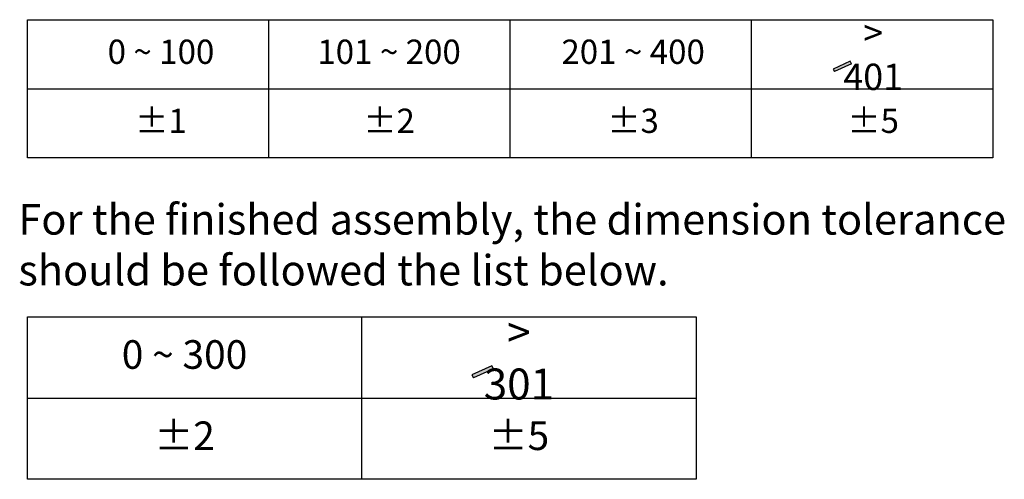
# Model space of a CAD drawing. Extents: x 1295 to 8590, y -326 to 1145.
# Drawn here: x 8172 to 8303, y 666 to 727 of the extents above; entities that cross this region are included whole.
import ezdxf

# ---------------------------------------------------------------- set-up
doc = ezdxf.new("R2010")
doc.units = 0
doc.header["$LTSCALE"] = 30.734
doc.header["$MEASUREMENT"] = 0
doc.layers.get('0').update_dxf_attribs({"linetype": 'CONTINUOUS'})
doc.styles.add('标注文字', font='arial.ttf')

msp = doc.modelspace()

# ---------------------------------------------------------------- hatches: boundary and pattern name
for points in [[(8282.4189, 721.6134), (8282.221, 721.9563), (8279.9717, 720.9246), (8280.1697, 720.5817)], [(8234.7329, 681.044), (8234.5, 681.4473), (8231.8538, 680.2336), (8232.0867, 679.8302)]]:
    msp.add_hatch(color=256).paths.add_polyline_path(points)

# ---------------------------------------------------------------- linework, layer by layer
for p, q in [((8172.6678, 727.4877), (8301.2489, 727.4877)), ((8172.6678, 709.1113), (8172.6678, 727.4877)), ((8204.8131, 709.1113), (8204.8131, 727.4877)), ((8236.9583, 709.1113), (8236.9583, 727.4877)), ((8269.1036, 709.1113), (8269.1036, 727.4877)), ((8301.2489, 727.4877), (8301.2489, 709.1113)), ((8282.221, 721.9563), (8279.9717, 720.9246)), ((8282.4189, 721.6134), (8280.1697, 720.5817)), ((8282.4189, 721.6134), (8282.221, 721.9563)), ((8279.9717, 720.9246), (8280.1697, 720.5817)), ((8172.6678, 718.2995), (8301.2489, 718.2995)), ((8301.2489, 709.1113), (8172.6678, 709.1113)), ((8172.6678, 687.9549), (8261.7243, 687.9549)), ((8172.6678, 666.3355), (8172.6678, 687.9549)), ((8217.1961, 666.3355), (8217.1961, 687.9549)), ((8217.1961, 666.3355), (8217.1961, 687.9549)), ((8261.7243, 687.9549), (8261.7243, 666.3355)), ((8234.5, 681.4473), (8231.8538, 680.2336)), ((8234.7329, 681.044), (8232.0867, 679.8302)), ((8234.7329, 681.044), (8234.5, 681.4473)), ((8231.8538, 680.2336), (8232.0867, 679.8302)), ((8172.6678, 677.1452), (8217.1961, 677.1452)), ((8217.1961, 677.1452), (8261.7243, 677.1452)), ((8261.7243, 666.3355), (8172.6678, 666.3355))]:
    msp.add_line(p, q)

# ---------------------------------------------------------------- texts
at = {"style": '标注文字'}
for s, insert, char_height, attachment_point in [('{\\H1.0833x;> 401}', (8285.3007, 722.8061), 3.232125, 5), ('0 ~ 100', (8190.4558, 722.8061), 3.23212, 5), ('101 ~ 200', (8220.8333, 722.8061), 3.23212, 5), ('201 ~ 400', (8253.3322, 722.8061), 3.23212, 5), ('%%P1', (8190.4558, 713.6179), 3.23212, 5), ('%%P2', (8220.8333, 713.6179), 3.23212, 5), ('%%P3', (8253.3322, 713.6179), 3.23212, 5), ('%%P5', (8285.3007, 713.6179), 3.23212, 5), ('\\PFor the finished assembly, the dimension tolerance \\Pshould be followed the list below.', (8171.464, 709.707), 4.056, 1), ('{\\H1.0833x;> 301}', (8238.1232, 682.4472), 3.8025, 5), ('0 ~ 300', (8193.5949, 682.4472), 3.8025, 5), ('%%P2', (8193.5949, 671.6375), 3.8025, 5), ('%%P5', (8238.1232, 671.6375), 3.8025, 5)]:
    msp.add_mtext(s, dxfattribs=dict(at, insert=insert, char_height=char_height, attachment_point=attachment_point))

doc.saveas('drawing.dxf')
